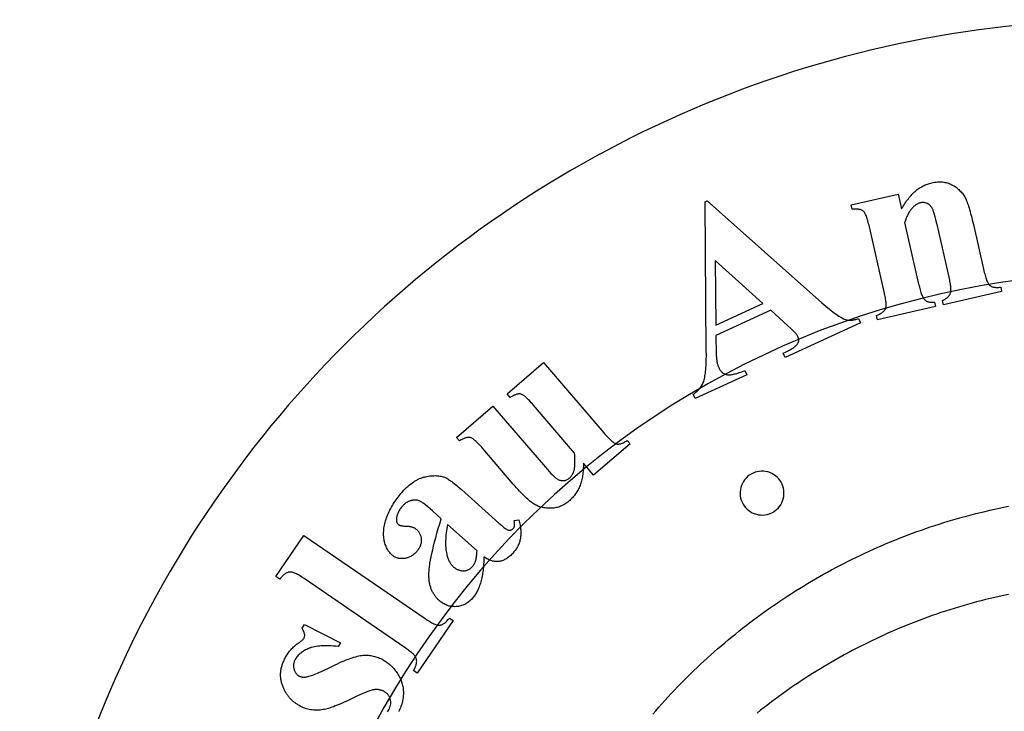
# Model space of a CAD drawing. Extents: x -494 to 494, y -494 to 494.
# Drawn here: x -494 to -56, y 186 to 494 of the extents above; entities that cross this region are included whole.
import ezdxf

# ---------------------------------------------------------------- set-up
doc = ezdxf.new("R2010")
doc.units = 0
doc.layers.add('IMPORT_-_BRESLAU_ANIMAL_AI', color=7, linetype='CONTINUOUS')

msp = doc.modelspace()

# ---------------------------------------------------------------- linework, layer by layer
at = {"layer": 'IMPORT_-_BRESLAU_ANIMAL_AI'}
for points in [[(-493.71, 0, 0.414214), (0, -493.71, 0.414214), (493.71, 0, 0.414214), (0, 493.71, 0.414214)], [(0, 381, 0.414214), (-381, 0, 0.414214), (0, -381, 0.414214), (381, 0, 0.414214)], [(-168.27, 291.46, 0.414214), (-171.85, 278.12, 0.414214), (-158.51, 274.55, 0.414214), (-154.94, 287.89, 0.414214)]]:
    msp.add_lwpolyline(points, format="xyb", close=True, dxfattribs=at)
for points in [[(-102.8, 416.11), (-101.3, 409.48), (-100.93, 410.12), (-100.55, 410.74), (-100.18, 411.34), (-99.8, 411.92), (-99.42, 412.48), (-99.04, 413.02), (-98.66, 413.55), (-98.27, 414.05), (-97.89, 414.54), (-97.5, 415), (-97.11, 415.45), (-96.72, 415.88), (-96.33, 416.3), (-95.94, 416.69), (-95.54, 417.06), (-95.15, 417.42), (-94.75, 417.76), (-94.34, 418.08), (-93.92, 418.39), (-93.5, 418.69), (-93.07, 418.97), (-92.63, 419.24), (-92.18, 419.49), (-91.72, 419.73), (-91.26, 419.95), (-90.79, 420.16), (-90.31, 420.36), (-89.83, 420.54), (-89.33, 420.71), (-88.83, 420.86), (-88.32, 421), (-87.81, 421.13), (-87.19, 421.26), (-86.58, 421.36), (-85.97, 421.44), (-85.38, 421.5), (-84.79, 421.53), (-84.22, 421.53), (-83.65, 421.51), (-83.09, 421.47), (-82.53, 421.4), (-81.99, 421.31), (-81.46, 421.19), (-80.93, 421.05), (-80.41, 420.88), (-79.9, 420.69), (-79.4, 420.48), (-78.9, 420.24), (-78.42, 419.98), (-77.95, 419.7), (-77.5, 419.41), (-77.06, 419.11), (-76.64, 418.79), (-76.23, 418.46), (-75.84, 418.12), (-75.46, 417.75), (-75.1, 417.38), (-74.75, 416.99), (-74.41, 416.59), (-74.09, 416.17), (-73.79, 415.74), (-73.5, 415.29), (-73.22, 414.83), (-72.96, 414.35), (-72.76, 413.96), (-72.56, 413.53), (-72.35, 413.05), (-72.14, 412.52), (-71.93, 411.94), (-71.71, 411.32), (-71.49, 410.65), (-71.27, 409.94), (-71.04, 409.18), (-70.81, 408.37), (-70.58, 407.52), (-70.34, 406.62), (-70.1, 405.67), (-69.86, 404.68), (-69.36, 402.55), (-64.84, 382.6), (-64.67, 381.88), (-64.5, 381.2), (-64.33, 380.55), (-64.16, 379.94), (-63.99, 379.36), (-63.82, 378.82), (-63.65, 378.32), (-63.48, 377.86), (-63.31, 377.43), (-63.14, 377.04), (-62.96, 376.69), (-62.79, 376.37), (-62.62, 376.09), (-62.45, 375.85), (-62.27, 375.64), (-62.1, 375.47), (-61.91, 375.33), (-61.71, 375.2), (-61.5, 375.08), (-61.27, 374.97), (-61.02, 374.87), (-60.75, 374.79), (-60.47, 374.72), (-60.18, 374.66), (-59.86, 374.62), (-59.53, 374.58), (-59.19, 374.56), (-58.83, 374.56), (-58.45, 374.56), (-58.05, 374.58), (-57.64, 374.61), (-57.21, 374.65), (-56.77, 372.68), (-82.69, 366.8), (-83.14, 368.77), (-82.79, 368.91), (-82.46, 369.05), (-82.15, 369.21), (-81.85, 369.37), (-81.57, 369.55), (-81.31, 369.73), (-81.06, 369.93), (-80.82, 370.13), (-80.6, 370.35), (-80.4, 370.57), (-80.21, 370.81), (-80.04, 371.05), (-79.89, 371.3), (-79.75, 371.57), (-79.63, 371.84), (-79.52, 372.13), (-79.45, 372.34), (-79.4, 372.58), (-79.37, 372.85), (-79.35, 373.15), (-79.34, 373.48), (-79.35, 373.85), (-79.37, 374.24), (-79.4, 374.66), (-79.45, 375.11), (-79.51, 375.59), (-79.59, 376.11), (-79.68, 376.65), (-79.78, 377.22), (-79.9, 377.83), (-80.18, 379.12), (-85.35, 401.92), (-85.7, 403.42), (-86.03, 404.77), (-86.34, 405.98), (-86.64, 407.03), (-86.92, 407.93), (-87.05, 408.33), (-87.18, 408.69), (-87.3, 409.01), (-87.42, 409.3), (-87.54, 409.54), (-87.65, 409.75), (-87.87, 410.12), (-88.11, 410.46), (-88.24, 410.62), (-88.37, 410.78), (-88.5, 410.92), (-88.64, 411.06), (-88.78, 411.19), (-88.93, 411.32), (-89.08, 411.44), (-89.24, 411.55), (-89.4, 411.65), (-89.56, 411.75), (-89.73, 411.84), (-89.9, 411.92), (-90.24, 412.07), (-90.59, 412.18), (-90.94, 412.27), (-91.29, 412.32), (-91.47, 412.34), (-91.64, 412.34), (-91.99, 412.34), (-92.35, 412.3), (-92.7, 412.24), (-93, 412.16), (-93.29, 412.08), (-93.57, 411.98), (-93.85, 411.87), (-94.12, 411.74), (-94.4, 411.61), (-94.66, 411.45), (-94.92, 411.29), (-95.18, 411.12), (-95.44, 410.93), (-95.69, 410.72), (-95.93, 410.51), (-96.17, 410.28), (-96.41, 410.04), (-96.64, 409.79), (-96.87, 409.52), (-97.1, 409.24), (-97.32, 408.95), (-97.53, 408.64), (-97.74, 408.33), (-97.95, 408), (-98.15, 407.65), (-98.35, 407.3), (-98.54, 406.93), (-98.73, 406.54), (-98.92, 406.15), (-99.1, 405.74), (-99.28, 405.32), (-99.45, 404.89), (-99.62, 404.44), (-99.78, 403.98), (-99.94, 403.51), (-93.72, 376.05), (-93.55, 375.35), (-93.39, 374.68), (-93.22, 374.05), (-93.06, 373.45), (-92.89, 372.89), (-92.72, 372.36), (-92.55, 371.87), (-92.39, 371.41), (-92.21, 370.99), (-92.04, 370.6), (-91.87, 370.25), (-91.7, 369.93), (-91.52, 369.65), (-91.35, 369.4), (-91.17, 369.18), (-91, 369.01), (-90.81, 368.85), (-90.62, 368.71), (-90.41, 368.58), (-90.19, 368.46), (-89.96, 368.35), (-89.71, 368.26), (-89.46, 368.17), (-89.19, 368.11), (-88.9, 368.05), (-88.61, 368), (-88.3, 367.97), (-87.99, 367.95), (-87.65, 367.94), (-87.31, 367.94), (-86.96, 367.96), (-86.59, 367.99), (-86.14, 366.02), (-112.06, 360.14), (-112.51, 362.11), (-112.12, 362.25), (-111.75, 362.39), (-111.4, 362.54), (-111.07, 362.7), (-110.75, 362.87), (-110.45, 363.05), (-110.16, 363.23), (-109.9, 363.42), (-109.65, 363.62), (-109.42, 363.83), (-109.2, 364.04), (-109, 364.27), (-108.82, 364.5), (-108.66, 364.74), (-108.51, 364.98), (-108.38, 365.24), (-108.3, 365.43), (-108.25, 365.66), (-108.2, 365.93), (-108.17, 366.23), (-108.16, 366.56), (-108.17, 366.93), (-108.19, 367.34), (-108.22, 367.78), (-108.27, 368.25), (-108.34, 368.77), (-108.42, 369.31), (-108.52, 369.89), (-108.63, 370.51), (-108.76, 371.16), (-108.9, 371.85), (-109.06, 372.57), (-115.62, 401.51), (-115.79, 402.22), (-115.96, 402.89), (-116.12, 403.52), (-116.29, 404.12), (-116.46, 404.69), (-116.62, 405.21), (-116.79, 405.71), (-116.96, 406.16), (-117.13, 406.58), (-117.3, 406.96), (-117.47, 407.31), (-117.64, 407.62), (-117.81, 407.89), (-117.99, 408.13), (-118.16, 408.33), (-118.33, 408.5), (-118.52, 408.64), (-118.71, 408.77), (-118.93, 408.89), (-119.16, 409), (-119.41, 409.09), (-119.67, 409.17), (-119.95, 409.24), (-120.25, 409.3), (-120.57, 409.35), (-120.9, 409.39), (-121.24, 409.41), (-121.61, 409.42), (-121.99, 409.42), (-122.38, 409.41), (-122.79, 409.39), (-123.22, 409.35), (-123.68, 411.38)], [(-159.5, 364.37), (-183.97, 353.16), (-183.79, 345.08), (-183.78, 344.59), (-183.75, 344.1), (-183.72, 343.64), (-183.68, 343.18), (-183.64, 342.74), (-183.58, 342.32), (-183.52, 341.91), (-183.46, 341.51), (-183.38, 341.13), (-183.3, 340.76), (-183.22, 340.41), (-183.12, 340.07), (-183.02, 339.75), (-182.91, 339.44), (-182.8, 339.14), (-182.67, 338.86), (-182.5, 338.5), (-182.31, 338.17), (-182.12, 337.86), (-181.9, 337.56), (-181.68, 337.29), (-181.44, 337.04), (-181.19, 336.81), (-180.93, 336.6), (-180.65, 336.41), (-180.36, 336.24), (-180.06, 336.09), (-179.75, 335.96), (-179.42, 335.85), (-179.08, 335.76), (-178.72, 335.69), (-178.36, 335.64), (-178.12, 335.63), (-177.86, 335.63), (-177.56, 335.65), (-177.24, 335.69), (-176.89, 335.75), (-176.5, 335.82), (-176.09, 335.91), (-175.64, 336.02), (-175.17, 336.15), (-174.66, 336.29), (-174.13, 336.45), (-173.56, 336.63), (-172.34, 337.05), (-171, 337.53), (-170.14, 335.64), (-193.18, 325.08), (-194.04, 326.97), (-193.62, 327.26), (-193.21, 327.56), (-192.82, 327.87), (-192.45, 328.19), (-192.09, 328.53), (-191.75, 328.87), (-191.43, 329.22), (-191.13, 329.58), (-190.84, 329.96), (-190.57, 330.34), (-190.32, 330.74), (-190.09, 331.14), (-189.87, 331.56), (-189.67, 331.99), (-189.49, 332.43), (-189.33, 332.87), (-189.18, 333.35), (-189.04, 333.87), (-188.91, 334.44), (-188.79, 335.06), (-188.68, 335.72), (-188.58, 336.43), (-188.5, 337.18), (-188.42, 337.98), (-188.35, 338.82), (-188.3, 339.72), (-188.25, 340.65), (-188.22, 341.64), (-188.2, 342.67), (-188.18, 343.75), (-188.18, 344.87), (-188.19, 346.04), (-188.73, 412.67), (-187.76, 413.11), (-136.75, 367.74), (-135.86, 366.96), (-135, 366.22), (-134.16, 365.52), (-133.37, 364.86), (-132.6, 364.25), (-131.86, 363.67), (-131.16, 363.14), (-130.48, 362.65), (-129.84, 362.21), (-129.23, 361.8), (-128.65, 361.44), (-128.1, 361.12), (-127.58, 360.84), (-127.1, 360.61), (-126.64, 360.42), (-126.22, 360.26), (-125.91, 360.17), (-125.59, 360.1), (-125.27, 360.04), (-124.94, 359.99), (-124.6, 359.97), (-124.26, 359.95), (-123.91, 359.95), (-123.55, 359.97), (-123.19, 360.01), (-122.82, 360.05), (-122.44, 360.12), (-122.06, 360.2), (-121.67, 360.29), (-121.28, 360.4), (-120.88, 360.53), (-120.47, 360.67), (-119.61, 358.78), (-153.12, 343.43), (-153.99, 345.32), (-152.61, 345.95), (-152.12, 346.18), (-151.64, 346.42), (-151.2, 346.65), (-150.77, 346.88), (-150.37, 347.11), (-149.99, 347.34), (-149.63, 347.57), (-149.3, 347.81), (-148.99, 348.04), (-148.7, 348.27), (-148.44, 348.51), (-148.19, 348.74), (-147.97, 348.97), (-147.78, 349.21), (-147.6, 349.44), (-147.45, 349.67), (-147.36, 349.84), (-147.29, 350.01), (-147.22, 350.18), (-147.17, 350.35), (-147.13, 350.53), (-147.09, 350.7), (-147.07, 350.88), (-147.07, 351.06), (-147.07, 351.24), (-147.08, 351.42), (-147.11, 351.6), (-147.14, 351.79), (-147.19, 351.97), (-147.25, 352.16), (-147.32, 352.35), (-147.4, 352.54), (-147.51, 352.77), (-147.64, 352.99), (-147.77, 353.22), (-147.91, 353.44), (-148.06, 353.65), (-148.22, 353.87), (-148.39, 354.08), (-148.58, 354.29), (-148.7, 354.43), (-148.9, 354.64), (-149.56, 355.28), (-150.54, 356.2), (-151.86, 357.42)], [(-162.97, 367.35), (-184.21, 386.49), (-183.91, 357.76)], [(-260.6, 341.06), (-233.82, 309.85), (-233.34, 309.29), (-232.87, 308.77), (-232.42, 308.28), (-231.99, 307.83), (-231.57, 307.4), (-231.17, 307.01), (-230.79, 306.65), (-230.42, 306.32), (-230.07, 306.03), (-229.74, 305.77), (-229.42, 305.54), (-229.12, 305.34), (-228.84, 305.18), (-228.57, 305.05), (-228.31, 304.95), (-228.08, 304.88), (-227.85, 304.84), (-227.61, 304.82), (-227.36, 304.82), (-227.1, 304.83), (-226.84, 304.86), (-226.57, 304.91), (-226.29, 304.98), (-226, 305.07), (-225.7, 305.17), (-225.4, 305.3), (-225.08, 305.44), (-224.76, 305.6), (-224.43, 305.78), (-224.1, 305.97), (-223.75, 306.19), (-223.4, 306.42), (-222.08, 304.88), (-238.33, 290.94), (-242.9, 296.27), (-242.9, 295.55), (-242.91, 294.84), (-242.93, 294.14), (-242.97, 293.46), (-243.02, 292.79), (-243.07, 292.14), (-243.15, 291.5), (-243.23, 290.87), (-243.33, 290.26), (-243.44, 289.67), (-243.56, 289.09), (-243.69, 288.52), (-243.84, 287.97), (-244, 287.43), (-244.17, 286.91), (-244.36, 286.4), (-244.55, 285.9), (-244.77, 285.42), (-245, 284.93), (-245.24, 284.46), (-245.5, 283.99), (-245.78, 283.53), (-246.07, 283.08), (-246.38, 282.64), (-246.71, 282.2), (-247.05, 281.77), (-247.4, 281.35), (-247.77, 280.94), (-248.16, 280.53), (-248.56, 280.13), (-248.98, 279.74), (-249.42, 279.36), (-249.84, 279.01), (-250.28, 278.68), (-250.72, 278.37), (-251.17, 278.08), (-251.62, 277.81), (-252.09, 277.57), (-252.56, 277.35), (-253.04, 277.14), (-253.53, 276.96), (-254.03, 276.8), (-254.54, 276.66), (-255.05, 276.54), (-255.57, 276.45), (-256.1, 276.37), (-256.64, 276.32), (-257.18, 276.28), (-257.73, 276.27), (-258.27, 276.27), (-258.79, 276.29), (-259.31, 276.33), (-259.82, 276.38), (-260.32, 276.45), (-260.82, 276.54), (-261.3, 276.65), (-261.78, 276.77), (-262.24, 276.91), (-262.7, 277.07), (-263.15, 277.24), (-263.59, 277.43), (-264.02, 277.64), (-264.44, 277.86), (-264.86, 278.11), (-265.27, 278.37), (-265.72, 278.68), (-266.18, 279.03), (-266.66, 279.41), (-267.16, 279.84), (-267.68, 280.3), (-268.23, 280.8), (-268.79, 281.34), (-269.38, 281.91), (-269.98, 282.53), (-270.61, 283.18), (-271.26, 283.87), (-271.93, 284.6), (-272.62, 285.37), (-273.33, 286.17), (-274.06, 287.02), (-287.63, 302.84), (-288.11, 303.39), (-288.57, 303.91), (-289.01, 304.39), (-289.44, 304.84), (-289.85, 305.26), (-290.25, 305.65), (-290.63, 306.01), (-290.99, 306.33), (-291.33, 306.62), (-291.66, 306.88), (-291.98, 307.11), (-292.27, 307.3), (-292.55, 307.46), (-292.82, 307.59), (-293.06, 307.69), (-293.3, 307.76), (-293.52, 307.8), (-293.76, 307.82), (-294, 307.82), (-294.26, 307.81), (-294.52, 307.78), (-294.79, 307.73), (-295.08, 307.66), (-295.37, 307.57), (-295.67, 307.47), (-295.97, 307.34), (-296.29, 307.2), (-296.62, 307.04), (-296.95, 306.86), (-297.3, 306.67), (-297.65, 306.46), (-298.02, 306.22), (-299.37, 307.8), (-283.12, 321.74), (-259.74, 294.49), (-258.86, 293.48), (-258.04, 292.57), (-257.3, 291.77), (-256.63, 291.07), (-256.02, 290.48), (-255.74, 290.22), (-255.48, 289.99), (-255.24, 289.79), (-255.01, 289.61), (-254.8, 289.46), (-254.61, 289.34), (-254.25, 289.13), (-253.88, 288.96), (-253.52, 288.81), (-253.16, 288.7), (-252.98, 288.65), (-252.8, 288.62), (-252.62, 288.59), (-252.44, 288.57), (-252.26, 288.55), (-252.08, 288.55), (-251.9, 288.55), (-251.72, 288.56), (-251.37, 288.6), (-251.03, 288.67), (-250.69, 288.77), (-250.37, 288.89), (-250.05, 289.04), (-249.74, 289.22), (-249.44, 289.42), (-249.15, 289.66), (-248.96, 289.82), (-248.78, 290), (-248.61, 290.17), (-248.44, 290.35), (-248.29, 290.54), (-248.14, 290.72), (-247.99, 290.92), (-247.86, 291.11), (-247.74, 291.31), (-247.62, 291.52), (-247.51, 291.73), (-247.4, 291.95), (-247.31, 292.16), (-247.22, 292.39), (-247.14, 292.61), (-247.07, 292.85), (-246.98, 293.18), (-246.9, 293.53), (-246.83, 293.91), (-246.77, 294.31), (-246.72, 294.73), (-246.68, 295.18), (-246.65, 295.64), (-246.63, 296.13), (-246.62, 296.64), (-246.62, 297.17), (-246.63, 297.73), (-246.65, 298.31), (-246.67, 298.91), (-246.71, 299.53), (-246.76, 300.17), (-246.82, 300.84), (-265.12, 322.16), (-265.59, 322.71), (-266.05, 323.23), (-266.5, 323.71), (-266.92, 324.16), (-267.33, 324.58), (-267.73, 324.97), (-268.11, 325.33), (-268.47, 325.65), (-268.82, 325.94), (-269.15, 326.2), (-269.46, 326.43), (-269.75, 326.62), (-270.03, 326.78), (-270.3, 326.91), (-270.55, 327.01), (-270.78, 327.08), (-271, 327.12), (-271.24, 327.14), (-271.49, 327.14), (-271.74, 327.13), (-272, 327.1), (-272.28, 327.05), (-272.56, 326.98), (-272.85, 326.89), (-273.15, 326.79), (-273.46, 326.66), (-273.77, 326.52), (-274.1, 326.36), (-274.44, 326.19), (-274.78, 325.99), (-275.13, 325.78), (-275.5, 325.54), (-276.85, 327.12)], [(-287.16, 254.58), (-287.17, 253.78), (-287.19, 253), (-287.22, 252.24), (-287.26, 251.48), (-287.31, 250.74), (-287.37, 250.02), (-287.44, 249.31), (-287.52, 248.61), (-287.61, 247.93), (-287.71, 247.26), (-287.82, 246.61), (-287.94, 245.96), (-288.07, 245.34), (-288.21, 244.72), (-288.35, 244.12), (-288.51, 243.54), (-288.68, 242.97), (-288.85, 242.41), (-289.04, 241.87), (-289.24, 241.34), (-289.44, 240.82), (-289.66, 240.32), (-289.89, 239.83), (-290.12, 239.36), (-290.37, 238.9), (-290.62, 238.45), (-290.89, 238.02), (-291.16, 237.6), (-291.45, 237.2), (-291.74, 236.81), (-292.05, 236.43), (-292.36, 236.07), (-292.74, 235.66), (-293.13, 235.28), (-293.53, 234.92), (-293.94, 234.59), (-294.35, 234.28), (-294.78, 233.99), (-295.21, 233.73), (-295.66, 233.49), (-296.11, 233.28), (-296.57, 233.09), (-297.05, 232.93), (-297.53, 232.79), (-298.02, 232.67), (-298.52, 232.58), (-299.03, 232.51), (-299.55, 232.47), (-300.07, 232.45), (-300.58, 232.46), (-301.09, 232.49), (-301.58, 232.55), (-302.08, 232.63), (-302.56, 232.74), (-303.04, 232.87), (-303.51, 233.03), (-303.98, 233.21), (-304.43, 233.42), (-304.89, 233.65), (-305.33, 233.91), (-305.77, 234.19), (-306.2, 234.5), (-306.62, 234.83), (-307.04, 235.19), (-307.31, 235.44), (-307.58, 235.7), (-307.84, 235.97), (-308.09, 236.24), (-308.33, 236.52), (-308.56, 236.8), (-308.79, 237.09), (-309, 237.38), (-309.21, 237.69), (-309.41, 237.99), (-309.6, 238.31), (-309.78, 238.63), (-309.96, 238.95), (-310.12, 239.28), (-310.28, 239.62), (-310.43, 239.96), (-310.57, 240.31), (-310.7, 240.67), (-310.82, 241.03), (-310.93, 241.39), (-311.04, 241.77), (-311.14, 242.14), (-311.23, 242.53), (-311.31, 242.92), (-311.38, 243.32), (-311.44, 243.72), (-311.49, 244.13), (-311.54, 244.54), (-311.58, 244.96), (-311.61, 245.39), (-311.63, 245.82), (-311.64, 246.26), (-311.64, 246.71), (-311.63, 247.18), (-311.61, 247.68), (-311.58, 248.2), (-311.54, 248.74), (-311.48, 249.3), (-311.42, 249.88), (-311.34, 250.49), (-311.25, 251.11), (-311.15, 251.76), (-310.92, 253.12), (-310.65, 254.58), (-310.32, 256.11), (-309.95, 257.74), (-309.54, 259.45), (-309.08, 261.25), (-308.58, 263.14), (-308.03, 265.12), (-307.44, 267.18), (-306.8, 269.33), (-306.12, 271.57), (-310.05, 275.1), (-311.11, 276.04), (-312.09, 276.87), (-312.97, 277.6), (-313.77, 278.22), (-314.14, 278.49), (-314.48, 278.73), (-314.8, 278.94), (-315.1, 279.13), (-315.37, 279.3), (-315.63, 279.43), (-315.86, 279.54), (-316.07, 279.62), (-316.27, 279.69), (-316.47, 279.74), (-316.68, 279.79), (-316.89, 279.83), (-317.1, 279.86), (-317.32, 279.88), (-317.54, 279.89), (-317.77, 279.89), (-318, 279.89), (-318.23, 279.87), (-318.47, 279.85), (-318.71, 279.82), (-318.95, 279.78), (-319.2, 279.73), (-319.45, 279.67), (-319.71, 279.6), (-319.96, 279.53), (-320.21, 279.44), (-320.46, 279.35), (-320.7, 279.25), (-320.94, 279.14), (-321.17, 279.02), (-321.4, 278.89), (-321.63, 278.76), (-321.85, 278.61), (-322.06, 278.46), (-322.27, 278.3), (-322.48, 278.13), (-322.68, 277.95), (-322.88, 277.76), (-323.08, 277.56), (-323.27, 277.36), (-323.56, 277.02), (-323.84, 276.68), (-324.11, 276.34), (-324.35, 275.99), (-324.59, 275.65), (-324.8, 275.3), (-325, 274.96), (-325.18, 274.61), (-325.35, 274.26), (-325.5, 273.91), (-325.64, 273.56), (-325.75, 273.21), (-325.86, 272.86), (-325.94, 272.5), (-326.01, 272.15), (-326.07, 271.79), (-326.09, 271.58), (-326.1, 271.37), (-326.11, 271.16), (-326.1, 270.97), (-326.08, 270.78), (-326.06, 270.59), (-326.03, 270.42), (-325.98, 270.25), (-325.93, 270.08), (-325.86, 269.93), (-325.79, 269.78), (-325.71, 269.64), (-325.62, 269.5), (-325.52, 269.37), (-325.4, 269.25), (-325.28, 269.13), (-325.17, 269.04), (-325.04, 268.95), (-324.9, 268.86), (-324.75, 268.79), (-324.59, 268.72), (-324.42, 268.65), (-324.23, 268.59), (-324.04, 268.54), (-323.83, 268.5), (-323.61, 268.46), (-323.38, 268.42), (-323.14, 268.4), (-322.62, 268.36), (-322.06, 268.35), (-321.66, 268.34), (-321.28, 268.32), (-320.9, 268.29), (-320.54, 268.25), (-320.19, 268.19), (-319.86, 268.13), (-319.53, 268.05), (-319.22, 267.96), (-318.92, 267.86), (-318.63, 267.75), (-318.36, 267.62), (-318.09, 267.49), (-317.84, 267.34), (-317.6, 267.18), (-317.37, 267.01), (-317.16, 266.83), (-316.91, 266.6), (-316.68, 266.35), (-316.46, 266.11), (-316.26, 265.85), (-316.07, 265.58), (-315.9, 265.31), (-315.74, 265.03), (-315.6, 264.74), (-315.48, 264.45), (-315.37, 264.15), (-315.27, 263.84), (-315.2, 263.52), (-315.13, 263.19), (-315.08, 262.86), (-315.05, 262.52), (-315.04, 262.17), (-315.03, 261.82), (-315.05, 261.47), (-315.09, 261.12), (-315.14, 260.78), (-315.21, 260.44), (-315.3, 260.1), (-315.41, 259.77), (-315.53, 259.44), (-315.68, 259.11), (-315.84, 258.78), (-316.01, 258.46), (-316.21, 258.14), (-316.42, 257.82), (-316.66, 257.5), (-316.91, 257.19), (-317.17, 256.88), (-317.47, 256.56), (-317.78, 256.26), (-318.09, 255.97), (-318.41, 255.7), (-318.73, 255.45), (-319.06, 255.22), (-319.4, 255.01), (-319.74, 254.81), (-320.09, 254.64), (-320.45, 254.48), (-320.81, 254.33), (-321.18, 254.21), (-321.56, 254.1), (-321.94, 254.01), (-322.33, 253.94), (-322.72, 253.89), (-323.12, 253.86), (-323.5, 253.84), (-323.88, 253.84), (-324.25, 253.86), (-324.61, 253.89), (-324.96, 253.94), (-325.31, 254.02), (-325.64, 254.1), (-325.97, 254.21), (-326.29, 254.33), (-326.6, 254.48), (-326.91, 254.64), (-327.2, 254.81), (-327.49, 255.01), (-327.77, 255.22), (-328.04, 255.45), (-328.41, 255.8), (-328.76, 256.16), (-329.08, 256.54), (-329.4, 256.94), (-329.69, 257.35), (-329.96, 257.78), (-330.21, 258.22), (-330.45, 258.69), (-330.67, 259.17), (-330.86, 259.66), (-331.04, 260.18), (-331.2, 260.71), (-331.34, 261.25), (-331.47, 261.82), (-331.57, 262.4), (-331.65, 262.99), (-331.72, 263.6), (-331.76, 264.22), (-331.78, 264.84), (-331.77, 265.46), (-331.74, 266.09), (-331.69, 266.73), (-331.61, 267.37), (-331.52, 268.02), (-331.39, 268.67), (-331.25, 269.34), (-331.08, 270), (-330.89, 270.67), (-330.68, 271.35), (-330.44, 272.03), (-330.18, 272.72), (-329.89, 273.42), (-329.59, 274.11), (-329.28, 274.8), (-328.95, 275.48), (-328.6, 276.15), (-328.25, 276.81), (-327.88, 277.46), (-327.49, 278.11), (-327.09, 278.75), (-326.68, 279.39), (-326.25, 280.01), (-325.81, 280.63), (-325.36, 281.24), (-324.89, 281.84), (-324.41, 282.43), (-323.92, 283.02), (-323.41, 283.6), (-322.78, 284.28), (-322.15, 284.92), (-321.53, 285.53), (-320.89, 286.1), (-320.26, 286.64), (-319.63, 287.15), (-318.99, 287.62), (-318.35, 288.05), (-318.03, 288.26), (-317.7, 288.45), (-317.38, 288.64), (-317.06, 288.82), (-316.74, 288.99), (-316.41, 289.15), (-316.09, 289.3), (-315.76, 289.45), (-315.44, 289.58), (-315.11, 289.71), (-314.79, 289.83), (-314.46, 289.94), (-314.13, 290.04), (-313.8, 290.13), (-313.48, 290.21), (-313.15, 290.29), (-312.49, 290.42), (-311.85, 290.53), (-311.23, 290.62), (-310.61, 290.68), (-310.01, 290.73), (-309.42, 290.76), (-308.85, 290.77), (-308.29, 290.75), (-307.74, 290.72), (-307.2, 290.66), (-306.68, 290.59), (-306.17, 290.49), (-305.67, 290.37), (-305.18, 290.23), (-304.71, 290.08), (-304.25, 289.9), (-303.95, 289.76), (-303.62, 289.58), (-303.25, 289.36), (-302.86, 289.11), (-302.43, 288.82), (-301.97, 288.5), (-301.48, 288.14), (-300.96, 287.74), (-300.41, 287.3), (-299.82, 286.83), (-299.2, 286.33), (-298.56, 285.78), (-297.17, 284.59), (-295.65, 283.24), (-280.46, 269.63), (-279.82, 269.06), (-279.24, 268.55), (-278.71, 268.11), (-278.23, 267.72), (-277.82, 267.4), (-277.46, 267.15), (-277.15, 266.95), (-276.91, 266.82), (-276.69, 266.72), (-276.48, 266.64), (-276.27, 266.58), (-276.07, 266.54), (-275.87, 266.51), (-275.68, 266.5), (-275.5, 266.5), (-275.32, 266.52), (-275.14, 266.56), (-274.98, 266.61), (-274.82, 266.67), (-274.66, 266.75), (-274.52, 266.84), (-274.38, 266.94), (-274.25, 267.06), (-274.12, 267.19), (-274.01, 267.33), (-273.9, 267.48), (-273.81, 267.64), (-273.73, 267.82), (-273.66, 268.01), (-273.6, 268.2), (-273.56, 268.41), (-273.52, 268.63), (-273.5, 268.86), (-273.49, 269.1), (-273.49, 269.36), (-273.51, 269.62), (-273.53, 269.9), (-273.57, 270.18), (-273.62, 270.48), (-273.68, 270.79), (-271.55, 271.15), (-271.41, 270.54), (-271.27, 269.95), (-271.16, 269.37), (-271.06, 268.8), (-270.97, 268.24), (-270.89, 267.69), (-270.83, 267.15), (-270.79, 266.62), (-270.76, 266.1), (-270.74, 265.6), (-270.74, 265.1), (-270.75, 264.62), (-270.77, 264.14), (-270.81, 263.68), (-270.87, 263.23), (-270.94, 262.78), (-271.02, 262.35), (-271.12, 261.92), (-271.23, 261.5), (-271.36, 261.08), (-271.5, 260.66), (-271.66, 260.25), (-271.84, 259.85), (-272.03, 259.45), (-272.23, 259.06), (-272.45, 258.67), (-272.69, 258.29), (-272.94, 257.91), (-273.2, 257.53), (-273.48, 257.16), (-273.78, 256.8), (-274.09, 256.44), (-274.47, 256.04), (-274.85, 255.65), (-275.23, 255.29), (-275.61, 254.95), (-275.99, 254.63), (-276.38, 254.34), (-276.77, 254.06), (-277.16, 253.81), (-277.55, 253.59), (-277.94, 253.38), (-278.34, 253.2), (-278.74, 253.04), (-279.14, 252.9), (-279.54, 252.78), (-279.94, 252.69), (-280.35, 252.62), (-280.76, 252.57), (-281.17, 252.55), (-281.58, 252.54), (-282, 252.56), (-282.42, 252.61), (-282.84, 252.67), (-283.26, 252.76), (-283.68, 252.87), (-284.11, 253), (-284.54, 253.16), (-284.97, 253.34), (-285.4, 253.54), (-285.84, 253.77), (-286.28, 254.01), (-286.72, 254.28)], [(-290.22, 257.31), (-303.31, 269.06), (-303.5, 268.1), (-303.66, 267.16), (-303.8, 266.24), (-303.93, 265.33), (-304.03, 264.44), (-304.1, 263.57), (-304.16, 262.72), (-304.2, 261.89), (-304.21, 261.07), (-304.2, 260.27), (-304.17, 259.48), (-304.12, 258.72), (-304.05, 257.97), (-303.96, 257.23), (-303.84, 256.52), (-303.71, 255.82), (-303.6, 255.37), (-303.48, 254.93), (-303.35, 254.51), (-303.21, 254.09), (-303.06, 253.69), (-302.9, 253.3), (-302.72, 252.93), (-302.53, 252.56), (-302.33, 252.21), (-302.12, 251.87), (-301.9, 251.55), (-301.66, 251.23), (-301.42, 250.93), (-301.16, 250.64), (-300.89, 250.37), (-300.61, 250.1), (-300.36, 249.89), (-300.11, 249.7), (-299.86, 249.52), (-299.6, 249.35), (-299.33, 249.2), (-299.06, 249.06), (-298.77, 248.94), (-298.49, 248.83), (-298.2, 248.73), (-297.9, 248.65), (-297.59, 248.58), (-297.28, 248.52), (-296.97, 248.48), (-296.64, 248.46), (-296.32, 248.44), (-295.98, 248.44), (-295.72, 248.46), (-295.47, 248.48), (-295.22, 248.52), (-294.97, 248.58), (-294.73, 248.65), (-294.48, 248.73), (-294.24, 248.83), (-294.01, 248.94), (-293.77, 249.07), (-293.54, 249.21), (-293.32, 249.36), (-293.09, 249.53), (-292.87, 249.72), (-292.65, 249.92), (-292.44, 250.13), (-292.23, 250.36), (-292, 250.63), (-291.78, 250.93), (-291.58, 251.24), (-291.4, 251.58), (-291.22, 251.94), (-291.06, 252.32), (-290.92, 252.72), (-290.79, 253.15), (-290.67, 253.59), (-290.56, 254.06), (-290.47, 254.55), (-290.39, 255.06), (-290.33, 255.59), (-290.28, 256.14), (-290.24, 256.72)], [(-367.23, 264.08), (-313.36, 227.17), (-312.79, 226.79), (-312.25, 226.44), (-311.73, 226.11), (-311.22, 225.81), (-310.74, 225.53), (-310.28, 225.28), (-309.83, 225.06), (-309.41, 224.86), (-309.01, 224.69), (-308.63, 224.55), (-308.27, 224.43), (-307.93, 224.33), (-307.6, 224.27), (-307.3, 224.22), (-307.02, 224.21), (-306.76, 224.22), (-306.51, 224.26), (-306.25, 224.31), (-306, 224.39), (-305.74, 224.49), (-305.48, 224.61), (-305.21, 224.76), (-304.95, 224.92), (-304.68, 225.11), (-304.41, 225.32), (-304.13, 225.55), (-303.86, 225.8), (-303.58, 226.08), (-303.3, 226.37), (-303.02, 226.69), (-302.73, 227.03), (-302.44, 227.39), (-300.77, 226.25), (-316.81, 202.84), (-318.48, 203.98), (-318.26, 204.35), (-318.05, 204.71), (-317.86, 205.07), (-317.7, 205.42), (-317.55, 205.77), (-317.42, 206.12), (-317.32, 206.46), (-317.23, 206.8), (-317.16, 207.14), (-317.11, 207.47), (-317.08, 207.8), (-317.07, 208.12), (-317.08, 208.45), (-317.11, 208.76), (-317.16, 209.08), (-317.23, 209.39), (-317.3, 209.6), (-317.4, 209.83), (-317.54, 210.06), (-317.7, 210.31), (-317.9, 210.57), (-318.14, 210.84), (-318.4, 211.12), (-318.7, 211.42), (-319.03, 211.72), (-319.39, 212.04), (-319.79, 212.37), (-320.21, 212.71), (-320.67, 213.06), (-321.17, 213.43), (-321.69, 213.8), (-322.25, 214.19), (-367.12, 244.93), (-367.68, 245.31), (-368.22, 245.66), (-368.74, 245.98), (-369.24, 246.28), (-369.72, 246.56), (-370.17, 246.8), (-370.61, 247.02), (-371.03, 247.22), (-371.43, 247.39), (-371.81, 247.53), (-372.17, 247.65), (-372.51, 247.74), (-372.83, 247.81), (-373.13, 247.85), (-373.41, 247.86), (-373.67, 247.85), (-373.92, 247.82), (-374.18, 247.76), (-374.43, 247.68), (-374.69, 247.59), (-374.95, 247.47), (-375.22, 247.32), (-375.48, 247.16), (-375.75, 246.98), (-376.02, 246.77), (-376.29, 246.54), (-376.56, 246.29), (-376.84, 246.02), (-377.11, 245.73), (-377.39, 245.42), (-377.68, 245.08), (-377.96, 244.73), (-379.68, 245.9)]]:
    msp.add_lwpolyline(points, close=True, dxfattribs=at)
for points in [[(-212.04, 184.6), (-210.7, 186.15), (-209.34, 187.69), (-207.98, 189.23), (-206.6, 190.75), (-205.22, 192.26), (-203.82, 193.76), (-202.41, 195.25), (-200.99, 196.74), (-199.56, 198.21), (-198.12, 199.67), (-196.67, 201.12), (-195.21, 202.56), (-193.73, 203.99), (-192.25, 205.41), (-190.76, 206.81), (-189.25, 208.21), (-187.74, 209.6), (-186.22, 210.97), (-184.68, 212.34), (-183.14, 213.69), (-181.58, 215.03), (-180.02, 216.36), (-178.45, 217.68), (-176.86, 218.99), (-175.27, 220.29), (-173.66, 221.58), (-172.05, 222.85), (-170.43, 224.11), (-168.8, 225.37), (-167.16, 226.61), (-165.5, 227.83), (-163.84, 229.05), (-162.17, 230.25), (-160.5, 231.45), (-158.81, 232.63), (-157.11, 233.79), (-155.41, 234.95), (-153.69, 236.09), (-151.97, 237.23), (-150.23, 238.35), (-148.49, 239.45), (-146.74, 240.55), (-144.98, 241.63), (-143.22, 242.7), (-141.44, 243.75), (-139.66, 244.8), (-137.86, 245.83), (-136.06, 246.85), (-134.25, 247.85), (-132.44, 248.84), (-130.61, 249.82), (-128.78, 250.79), (-126.94, 251.74), (-125.09, 252.68), (-123.23, 253.61), (-121.36, 254.52), (-119.49, 255.42), (-117.61, 256.31), (-115.72, 257.18), (-113.83, 258.04), (-111.92, 258.88), (-110.01, 259.71), (-108.09, 260.53), (-106.17, 261.33), (-104.24, 262.12), (-102.3, 262.9), (-100.35, 263.66), (-98.39, 264.41), (-96.43, 265.14), (-94.46, 265.86), (-92.49, 266.56), (-90.51, 267.25), (-88.52, 267.93), (-86.52, 268.59), (-84.52, 269.23), (-82.51, 269.86), (-80.5, 270.48), (-78.47, 271.08), (-76.45, 271.67), (-74.41, 272.24), (-72.37, 272.8), (-70.32, 273.34), (-68.27, 273.86), (-66.21, 274.38), (-64.15, 274.87), (-62.08, 275.35), (-60, 275.82), (-57.92, 276.27), (-55.83, 276.7), (-53.73, 277.12)], [(-53.76, 237.93), (-55.8, 237.5), (-57.84, 237.05), (-59.88, 236.58), (-61.9, 236.1), (-63.92, 235.61), (-65.94, 235.1), (-67.95, 234.57), (-69.95, 234.03), (-71.95, 233.47), (-73.94, 232.9), (-75.92, 232.31), (-77.9, 231.71), (-79.87, 231.09), (-81.83, 230.45), (-83.79, 229.81), (-85.74, 229.14), (-87.69, 228.47), (-89.63, 227.77), (-91.56, 227.07), (-93.48, 226.35), (-95.4, 225.61), (-97.31, 224.86), (-99.22, 224.1), (-101.11, 223.32), (-103, 222.52), (-104.88, 221.72), (-106.76, 220.9), (-108.62, 220.06), (-110.48, 219.21), (-112.33, 218.35), (-114.18, 217.47), (-116.02, 216.58), (-117.84, 215.68), (-119.66, 214.76), (-121.48, 213.83), (-123.28, 212.88), (-125.08, 211.93), (-126.87, 210.96), (-128.65, 209.97), (-130.42, 208.97), (-132.19, 207.96), (-133.94, 206.94), (-135.69, 205.9), (-137.43, 204.85), (-139.16, 203.79), (-140.88, 202.72), (-142.59, 201.63), (-144.3, 200.53), (-145.99, 199.41), (-147.68, 198.29), (-149.35, 197.15), (-151.02, 196), (-152.68, 194.84), (-154.33, 193.66), (-155.97, 192.48), (-157.6, 191.28), (-159.23, 190.07), (-160.84, 188.84), (-162.44, 187.61), (-164.03, 186.36), (-165.62, 185.11)], [(-330.06, 185.66), (-329.78, 186.08), (-329.53, 186.5), (-329.37, 186.79), (-329.22, 187.08), (-329.1, 187.38), (-328.98, 187.67), (-328.88, 187.96), (-328.8, 188.25), (-328.73, 188.55), (-328.68, 188.84), (-328.64, 189.13), (-328.62, 189.42), (-328.61, 189.71), (-328.62, 190), (-328.64, 190.29), (-328.68, 190.58), (-328.73, 190.87), (-328.8, 191.15), (-328.88, 191.44), (-328.97, 191.71), (-329.07, 191.98), (-329.19, 192.24), (-329.31, 192.48), (-329.45, 192.72), (-329.6, 192.95), (-329.76, 193.18), (-329.93, 193.39), (-330.12, 193.59), (-330.31, 193.79), (-330.52, 193.97), (-330.73, 194.15), (-330.96, 194.32), (-331.2, 194.47), (-331.45, 194.62), (-331.75, 194.78), (-332.04, 194.93), (-332.34, 195.06), (-332.64, 195.17), (-332.94, 195.27), (-333.24, 195.36), (-333.54, 195.44), (-333.85, 195.49), (-334.16, 195.54), (-334.46, 195.57), (-334.77, 195.59), (-335.08, 195.59), (-335.4, 195.57), (-335.71, 195.55), (-336.03, 195.51), (-336.34, 195.45), (-336.67, 195.38), (-337.04, 195.29), (-337.43, 195.17), (-337.85, 195.04), (-338.3, 194.88), (-338.78, 194.71), (-339.3, 194.51), (-339.84, 194.3), (-341.01, 193.8), (-342.3, 193.23), (-343.71, 192.57), (-345.23, 191.83), (-346.39, 191.27), (-347.5, 190.75), (-348.57, 190.26), (-349.6, 189.8), (-350.59, 189.36), (-351.53, 188.96), (-352.43, 188.59), (-353.29, 188.25), (-354.11, 187.94), (-354.88, 187.66), (-355.61, 187.41), (-356.3, 187.19), (-356.95, 187), (-357.55, 186.85), (-358.11, 186.72), (-358.63, 186.62), (-359.36, 186.52), (-360.08, 186.44), (-360.79, 186.39), (-361.49, 186.37), (-362.18, 186.38), (-362.87, 186.42), (-363.55, 186.49), (-364.22, 186.59), (-364.89, 186.71), (-365.54, 186.87), (-366.19, 187.05), (-366.83, 187.26), (-367.46, 187.5), (-368.09, 187.77), (-368.7, 188.07), (-369.31, 188.4), (-369.64, 188.59), (-369.96, 188.79), (-370.28, 188.99), (-370.59, 189.19), (-370.89, 189.41), (-371.19, 189.63), (-371.48, 189.85), (-371.76, 190.09), (-372.04, 190.32), (-372.32, 190.57), (-372.58, 190.82), (-372.85, 191.07), (-373.1, 191.33), (-373.35, 191.6), (-373.59, 191.88), (-373.83, 192.16), (-374.06, 192.44), (-374.29, 192.73), (-374.51, 193.03), (-374.72, 193.34), (-374.93, 193.65), (-375.13, 193.96), (-375.33, 194.28), (-375.52, 194.61), (-375.7, 194.95), (-375.88, 195.29), (-376.05, 195.63), (-376.21, 195.98), (-376.37, 196.34), (-376.53, 196.71), (-376.67, 197.08), (-376.82, 197.45), (-376.95, 197.83), (-377.07, 198.21), (-377.18, 198.6), (-377.28, 198.98), (-377.36, 199.37), (-377.43, 199.75), (-377.49, 200.14), (-377.54, 200.54), (-377.58, 200.93), (-377.61, 201.32), (-377.62, 201.72), (-377.62, 202.12), (-377.61, 202.52), (-377.59, 202.92), (-377.55, 203.32), (-377.51, 203.72), (-377.45, 204.13), (-377.38, 204.54), (-377.3, 204.95), (-377.2, 205.36), (-377.09, 205.77), (-376.98, 206.18), (-376.85, 206.6), (-376.7, 207.02), (-376.55, 207.44), (-376.38, 207.86), (-376.21, 208.28), (-376.02, 208.7), (-375.81, 209.13), (-375.6, 209.55), (-375.37, 209.98), (-375.14, 210.41), (-374.87, 210.87), (-374.59, 211.32), (-374.29, 211.76), (-373.98, 212.19), (-373.66, 212.61), (-373.33, 213.02), (-372.98, 213.42), (-372.62, 213.81), (-372.24, 214.19), (-371.86, 214.56), (-371.46, 214.93), (-371.04, 215.28), (-370.62, 215.62), (-370.18, 215.95), (-369.73, 216.27), (-369.26, 216.58), (-368.91, 216.81), (-368.58, 217.03), (-368.29, 217.25), (-368.03, 217.47), (-367.81, 217.68), (-367.61, 217.9), (-367.44, 218.11), (-367.31, 218.32), (-367.2, 218.54), (-367.1, 218.75), (-367.02, 218.96), (-366.95, 219.16), (-366.91, 219.37), (-366.88, 219.56), (-366.87, 219.76), (-366.88, 219.94), (-366.91, 220.15), (-366.97, 220.4), (-367.06, 220.7), (-367.18, 221.04), (-367.34, 221.42), (-367.52, 221.85), (-367.74, 222.32), (-367.99, 222.83), (-367.05, 224.49), (-351.03, 216.41), (-351.97, 214.74), (-353.03, 214.85), (-354.06, 214.94), (-355.05, 215), (-356.02, 215.05), (-356.95, 215.07), (-357.84, 215.07), (-358.7, 215.05), (-359.53, 215.01), (-360.33, 214.95), (-361.09, 214.86), (-361.82, 214.76), (-362.51, 214.63), (-363.17, 214.49), (-363.8, 214.32), (-364.1, 214.23), (-364.39, 214.13), (-364.68, 214.03), (-364.96, 213.92), (-365.49, 213.69), (-366, 213.46), (-366.5, 213.21), (-366.97, 212.95), (-367.43, 212.68), (-367.86, 212.4), (-368.28, 212.1), (-368.67, 211.8), (-369.05, 211.49), (-369.4, 211.16), (-369.74, 210.82), (-370.05, 210.48), (-370.34, 210.12), (-370.62, 209.75), (-370.87, 209.37), (-371.11, 208.97), (-371.24, 208.72), (-371.37, 208.47), (-371.47, 208.22), (-371.57, 207.96), (-371.65, 207.7), (-371.72, 207.45), (-371.78, 207.19), (-371.82, 206.93), (-371.85, 206.66), (-371.87, 206.4), (-371.87, 206.13), (-371.87, 205.87), (-371.84, 205.6), (-371.81, 205.33), (-371.76, 205.06), (-371.7, 204.79), (-371.63, 204.52), (-371.54, 204.26), (-371.45, 204.01), (-371.35, 203.77), (-371.24, 203.54), (-371.12, 203.32), (-370.99, 203.11), (-370.85, 202.91), (-370.7, 202.71), (-370.54, 202.53), (-370.38, 202.35), (-370.2, 202.19), (-370.01, 202.03), (-369.82, 201.88), (-369.61, 201.74), (-369.4, 201.62), (-369.23, 201.53), (-369.06, 201.44), (-368.88, 201.37), (-368.71, 201.31), (-368.53, 201.25), (-368.34, 201.2), (-368.15, 201.16), (-367.96, 201.13), (-367.77, 201.1), (-367.57, 201.09), (-367.36, 201.08), (-367.16, 201.08), (-366.95, 201.08), (-366.74, 201.1), (-366.52, 201.12), (-366.3, 201.16), (-365.91, 201.22), (-365.48, 201.33), (-365, 201.46), (-364.48, 201.62), (-363.9, 201.82), (-363.28, 202.04), (-362.61, 202.3), (-361.9, 202.59), (-361.13, 202.91), (-360.32, 203.26), (-359.47, 203.64), (-358.56, 204.06), (-357.61, 204.5), (-356.61, 204.98), (-354.47, 206.03), (-353.37, 206.56), (-352.31, 207.07), (-351.27, 207.55), (-350.27, 207.99), (-349.31, 208.4), (-348.37, 208.78), (-347.47, 209.13), (-346.6, 209.44), (-345.77, 209.73), (-344.97, 209.98), (-344.2, 210.2), (-343.46, 210.39), (-342.76, 210.54), (-342.09, 210.67), (-341.46, 210.76), (-340.86, 210.82), (-340.27, 210.85), (-339.69, 210.86), (-339.12, 210.85), (-338.54, 210.82), (-337.97, 210.77), (-337.41, 210.7), (-336.85, 210.6), (-336.29, 210.49), (-335.74, 210.35), (-335.19, 210.19), (-334.64, 210.01), (-334.1, 209.81), (-333.56, 209.59), (-333.02, 209.34), (-332.49, 209.08), (-331.96, 208.79), (-331.49, 208.51), (-331.03, 208.22), (-330.58, 207.92), (-330.13, 207.6), (-329.7, 207.27), (-329.27, 206.92), (-328.86, 206.55), (-328.45, 206.18), (-328.06, 205.79), (-327.67, 205.38), (-327.3, 204.96), (-326.93, 204.53), (-326.57, 204.08), (-326.22, 203.62), (-325.89, 203.14), (-325.56, 202.65), (-325.24, 202.15), (-324.95, 201.65), (-324.68, 201.14), (-324.42, 200.62), (-324.19, 200.11), (-323.98, 199.58), (-323.79, 199.05), (-323.62, 198.52), (-323.47, 197.98), (-323.33, 197.44), (-323.22, 196.89), (-323.13, 196.34), (-323.06, 195.79), (-323.01, 195.23), (-322.98, 194.66), (-322.97, 194.09), (-322.98, 193.52), (-323.01, 192.95), (-323.06, 192.39), (-323.13, 191.82), (-323.21, 191.27), (-323.31, 190.71), (-323.43, 190.16), (-323.57, 189.6), (-323.73, 189.06), (-323.91, 188.51), (-324.1, 187.97), (-324.32, 187.43), (-324.55, 186.9), (-324.8, 186.36), (-325.07, 185.83)]]:
    msp.add_lwpolyline(points, dxfattribs=at)

doc.saveas('drawing.dxf')
